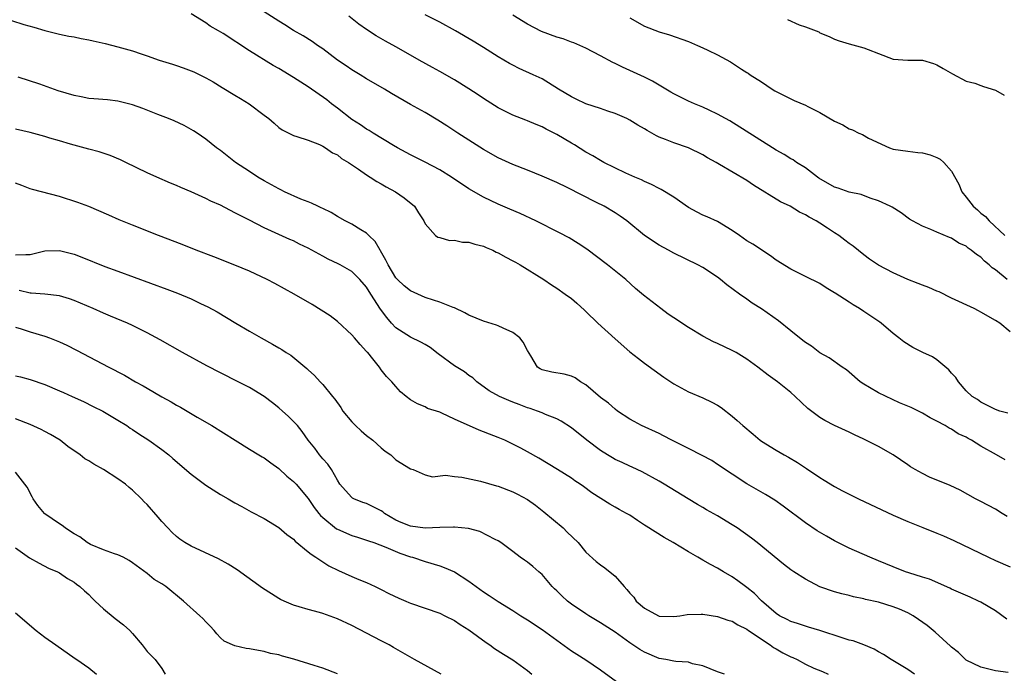
# Model space of a CAD drawing. Units: inches. Extents: x 2685000 to 2688000, y 1536000 to 1538316.
# Drawn here: x 2685602 to 2685736, y 1537447 to 1537537 of the extents above; entities that cross this region are included whole.
import ezdxf

# ---------------------------------------------------------------- set-up
doc = ezdxf.new("R2010")
doc.units = ezdxf.units.IN
doc.header["$MEASUREMENT"] = 0
doc.layers.add('LD26851536_2ft', color=95, linetype='Continuous')

msp = doc.modelspace()

# ---------------------------------------------------------------- linework, layer by layer
at = {"layer": 'LD26851536_2ft'}
for points, elevation in [([(2685736.59, 1537468.59), (2685735.92, 1537469), (2685735, 1537469.58), (2685733, 1537470.63), (2685732.26, 1537471), (2685730.16, 1537472.16), (2685728.81, 1537472.81), (2685725.97, 1537473.97), (2685725, 1537474.44), (2685724.01, 1537475), (2685723.38, 1537475.38), (2685723, 1537475.66), (2685721, 1537477.01), (2685719, 1537478.13), (2685717, 1537479.17), (2685715.74, 1537479.74), (2685715, 1537480.12), (2685713, 1537481.04), (2685711.68, 1537481.68), (2685711, 1537482.1), (2685709.33, 1537483.33), (2685707.62, 1537485), (2685707, 1537485.54), (2685705.19, 1537487), (2685703.91, 1537487.91), (2685702.52, 1537489), (2685701, 1537490.1), (2685699.53, 1537491), (2685699, 1537491.28), (2685697, 1537492.22), (2685696.46, 1537492.46), (2685695, 1537493.23), (2685693, 1537494.42), (2685691, 1537495.75), (2685690.26, 1537496.26), (2685689.23, 1537497), (2685686.85, 1537498.85), (2685685.77, 1537499.77), (2685684.43, 1537501), (2685681.94, 1537503), (2685679.12, 1537505.12), (2685677.92, 1537505.92), (2685676.68, 1537506.68), (2685675.38, 1537507.38), (2685672.16, 1537509), (2685670, 1537510), (2685668.61, 1537510.61), (2685667, 1537511.31), (2685665, 1537512.25), (2685663, 1537513.41), (2685660.63, 1537515), (2685659, 1537516), (2685657, 1537517.03), (2685655, 1537518.03), (2685653.22, 1537519), (2685652.69, 1537519.31), (2685649.9, 1537521), (2685649.35, 1537521.35), (2685649, 1537521.54), (2685648.16, 1537522.16), (2685647, 1537522.89), (2685645, 1537524.43), (2685644.22, 1537525), (2685643.54, 1537525.54), (2685641, 1537527.32), (2685639, 1537528.62), (2685637, 1537529.83), (2685636.24, 1537530.24), (2685633, 1537532.28), (2685629.38, 1537534.62), (2685628.77, 1537535), (2685627.63, 1537535.63), (2685627, 1537536.09), (2685625, 1537537.31)], 8912), ([(2685736.32, 1537476.32), (2685735.16, 1537477), (2685733, 1537478.21), (2685731.73, 1537479), (2685731.26, 1537479.26), (2685731, 1537479.41), (2685729.89, 1537479.89), (2685729, 1537480.52), (2685728.65, 1537480.65), (2685728.1, 1537481), (2685727, 1537481.62), (2685726.06, 1537482.06), (2685725, 1537482.71), (2685723.47, 1537483.47), (2685721.87, 1537484.13), (2685719, 1537485.47), (2685717.78, 1537486.22), (2685717, 1537486.68), (2685716.52, 1537487), (2685715, 1537488.3), (2685714.61, 1537488.61), (2685714.03, 1537489), (2685712.28, 1537490.28), (2685711, 1537490.98), (2685709.85, 1537491.85), (2685709, 1537492.38), (2685708.66, 1537492.66), (2685707, 1537493.96), (2685705.32, 1537495.32), (2685703, 1537496.98), (2685701.75, 1537497.75), (2685701, 1537498.29), (2685699.98, 1537499), (2685698.25, 1537500.25), (2685697.39, 1537501), (2685697, 1537501.29), (2685695, 1537502.61), (2685694.28, 1537503), (2685691, 1537504.6), (2685690.3, 1537505), (2685689, 1537505.7), (2685687.02, 1537507.02), (2685684.59, 1537509), (2685683.66, 1537509.66), (2685683, 1537510.1), (2685681.49, 1537511), (2685680.46, 1537511.54), (2685676.43, 1537513.57), (2685675, 1537514.25), (2685673, 1537515.14), (2685671, 1537515.94), (2685669, 1537516.7), (2685667, 1537517.65), (2685665, 1537518.79), (2685661.47, 1537521), (2685659.99, 1537521.99), (2685658.76, 1537522.76), (2685657, 1537523.81), (2685655, 1537524.91), (2685652.41, 1537526.41), (2685651.47, 1537527), (2685649, 1537528.44), (2685648.1, 1537529), (2685647, 1537529.66), (2685646.19, 1537530.19), (2685645.01, 1537531), (2685643, 1537532.52), (2685642.3, 1537533), (2685641.54, 1537533.54), (2685640.32, 1537534.32), (2685639, 1537535.06), (2685637.82, 1537535.82), (2685637, 1537536.3), (2685635, 1537537.61)], 8914), ([(2685736.71, 1537482.71), (2685735.58, 1537483), (2685735, 1537483.2), (2685734.62, 1537483.38), (2685733, 1537484.21), (2685732.56, 1537484.56), (2685731.82, 1537485), (2685731, 1537485.77), (2685729.93, 1537487), (2685729.57, 1537487.57), (2685729, 1537488.17), (2685728.64, 1537488.64), (2685727, 1537489.99), (2685726.39, 1537490.39), (2685725.09, 1537491), (2685723.71, 1537491.71), (2685722.45, 1537492.45), (2685721.79, 1537493), (2685721, 1537493.62), (2685719.39, 1537495), (2685719.17, 1537495.17), (2685717, 1537496.62), (2685716.41, 1537497), (2685715.52, 1537497.52), (2685715, 1537497.87), (2685713.1, 1537499.1), (2685713, 1537499.18), (2685711.85, 1537499.85), (2685711, 1537500.42), (2685709, 1537501.42), (2685707, 1537502.38), (2685705, 1537503.65), (2685704.22, 1537504.22), (2685701.8, 1537505.8), (2685701, 1537506.29), (2685699.98, 1537507), (2685699, 1537507.71), (2685697, 1537508.91), (2685695.57, 1537509.57), (2685695, 1537509.79), (2685694.19, 1537510.19), (2685693, 1537510.84), (2685691, 1537512.25), (2685689.29, 1537513.29), (2685689, 1537513.43), (2685687.97, 1537513.97), (2685687, 1537514.38), (2685686.6, 1537514.6), (2685685.67, 1537515), (2685684.45, 1537515.55), (2685681.46, 1537517), (2685681, 1537517.25), (2685679.92, 1537517.92), (2685679, 1537518.41), (2685677.42, 1537519.42), (2685677, 1537519.64), (2685675, 1537520.84), (2685673.56, 1537521.56), (2685673, 1537521.86), (2685672.17, 1537522.17), (2685671, 1537522.69), (2685670.77, 1537522.77), (2685669, 1537523.47), (2685667, 1537524.47), (2685665, 1537525.75), (2685664.25, 1537526.25), (2685663, 1537527.05), (2685661, 1537528.29), (2685659, 1537529.44), (2685657.99, 1537529.99), (2685656.17, 1537531), (2685655, 1537531.68), (2685653, 1537532.81), (2685651.58, 1537533.58), (2685650.32, 1537534.32), (2685649, 1537535.17), (2685647.93, 1537535.93), (2685646.56, 1537537)], 8916), ([(2685737, 1537493.84), (2685735.6, 1537495), (2685735, 1537495.38), (2685733, 1537496.54), (2685732.7, 1537496.7), (2685732.08, 1537497), (2685729, 1537498.44), (2685727.28, 1537499.28), (2685727, 1537499.38), (2685725.88, 1537499.88), (2685725, 1537500.2), (2685724.44, 1537500.44), (2685723, 1537500.97), (2685721, 1537501.88), (2685719, 1537502.94), (2685717.79, 1537503.79), (2685717, 1537504.34), (2685715.54, 1537505.54), (2685715, 1537505.91), (2685714.39, 1537506.39), (2685713.57, 1537507), (2685713, 1537507.39), (2685712.01, 1537508.01), (2685711, 1537508.7), (2685710.49, 1537509), (2685709.51, 1537509.51), (2685709, 1537509.85), (2685708.22, 1537510.22), (2685706.91, 1537511), (2685705.62, 1537511.62), (2685701.91, 1537513.91), (2685701, 1537514.53), (2685697.28, 1537516.72), (2685696.79, 1537517), (2685695.62, 1537517.62), (2685695, 1537518.02), (2685693, 1537519), (2685691, 1537519.67), (2685689.86, 1537520.14), (2685689, 1537520.47), (2685688.63, 1537520.63), (2685687.35, 1537521.35), (2685687, 1537521.58), (2685686.09, 1537522.09), (2685685, 1537522.79), (2685684.58, 1537523), (2685683, 1537523.69), (2685681.97, 1537524.03), (2685681, 1537524.37), (2685679, 1537525.03), (2685677.64, 1537525.64), (2685677, 1537525.96), (2685675.26, 1537527), (2685673, 1537528.42), (2685671.77, 1537529), (2685669.86, 1537529.86), (2685669, 1537530.29), (2685668.54, 1537530.54), (2685667, 1537531.46), (2685665, 1537532.73), (2685663.59, 1537533.59), (2685661.17, 1537535), (2685659, 1537536.19), (2685658.47, 1537536.47), (2685657, 1537537.19)], 8918), ([(2685736.58, 1537501), (2685735, 1537502.29), (2685734.57, 1537502.57), (2685734.15, 1537503), (2685733.51, 1537503.51), (2685733, 1537504.04), (2685732.39, 1537504.39), (2685731.69, 1537505), (2685731.28, 1537505.28), (2685731, 1537505.54), (2685729.98, 1537505.98), (2685729, 1537506.65), (2685728.73, 1537506.73), (2685727, 1537507.46), (2685726.16, 1537507.84), (2685725, 1537508.29), (2685723.65, 1537509), (2685723.25, 1537509.25), (2685722.09, 1537510.09), (2685720.86, 1537510.86), (2685720.61, 1537511), (2685719, 1537511.76), (2685717.88, 1537512.12), (2685716.62, 1537512.62), (2685715, 1537512.94), (2685713.47, 1537513.47), (2685713, 1537513.61), (2685710.86, 1537514.86), (2685710.66, 1537515), (2685709, 1537516.27), (2685707.8, 1537517), (2685707.34, 1537517.34), (2685707, 1537517.51), (2685706.1, 1537518.1), (2685705, 1537518.7), (2685704.52, 1537519), (2685698.67, 1537522.67), (2685698.07, 1537523), (2685697, 1537523.62), (2685695.87, 1537524.13), (2685695, 1537524.55), (2685693.84, 1537525), (2685693, 1537525.36), (2685691.93, 1537525.93), (2685691, 1537526.38), (2685690.62, 1537526.62), (2685689, 1537527.56), (2685688.1, 1537528.1), (2685687, 1537528.64), (2685685, 1537529.59), (2685684.01, 1537530.01), (2685683, 1537530.53), (2685682.67, 1537530.67), (2685681, 1537531.59), (2685679, 1537532.65), (2685677.36, 1537533.36), (2685677, 1537533.47), (2685675.89, 1537533.89), (2685675, 1537534.13), (2685672.91, 1537534.91), (2685671, 1537535.93), (2685669, 1537537.16)], 8920), ([(2685685, 1537536.77), (2685687, 1537535.63), (2685689, 1537534.84), (2685690.43, 1537534.43), (2685693, 1537533.54), (2685694.27, 1537533), (2685695, 1537532.68), (2685695.65, 1537532.35), (2685697, 1537531.71), (2685698.77, 1537530.77), (2685700.25, 1537529.75), (2685701, 1537529.29), (2685701.2, 1537529.2), (2685701.45, 1537529), (2685703, 1537528.01), (2685704.45, 1537527), (2685704.81, 1537526.81), (2685705, 1537526.68), (2685707.47, 1537525.47), (2685709, 1537524.84), (2685709.35, 1537524.65), (2685711, 1537523.84), (2685713, 1537522.64), (2685714.14, 1537522.14), (2685715, 1537521.61), (2685715.46, 1537521.46), (2685716.32, 1537521), (2685716.8, 1537520.8), (2685717.66, 1537520.34), (2685720.51, 1537519), (2685721, 1537518.83), (2685723, 1537518.53), (2685724.38, 1537518.38), (2685725, 1537518.3), (2685726.05, 1537518.05), (2685727, 1537517.66), (2685727.45, 1537517.45), (2685727.95, 1537517), (2685729, 1537515.82), (2685730.01, 1537514.01), (2685730.42, 1537513), (2685731, 1537512.26), (2685731.95, 1537511), (2685732.53, 1537510.53), (2685733, 1537510.04), (2685733.62, 1537509.62), (2685734.12, 1537509), (2685736.27, 1537507)], 8922), ([(2685600.42, 1537536.42), (2685602.13, 1537535.87), (2685603.49, 1537535.49), (2685605, 1537535.04), (2685607, 1537534.55), (2685608.29, 1537534.29), (2685609, 1537534.16), (2685609.95, 1537533.95), (2685611, 1537533.78), (2685611.62, 1537533.62), (2685613.26, 1537533.26), (2685615, 1537532.81), (2685617, 1537532.25), (2685618.16, 1537531.84), (2685619, 1537531.57), (2685620.65, 1537531), (2685622.44, 1537530.44), (2685623, 1537530.28), (2685623.93, 1537529.93), (2685625, 1537529.55), (2685625.38, 1537529.38), (2685627, 1537528.59), (2685628.01, 1537528.01), (2685629.27, 1537527.27), (2685631, 1537526.18), (2685631.75, 1537525.75), (2685632.93, 1537525), (2685635, 1537523.47), (2685635.62, 1537523), (2685636.37, 1537522.37), (2685637, 1537521.78), (2685637.46, 1537521.46), (2685639, 1537520.67), (2685639.46, 1537520.54), (2685641, 1537520.03), (2685642.57, 1537519.43), (2685643, 1537519.22), (2685643.37, 1537519), (2685644.33, 1537518.33), (2685645, 1537518.03), (2685645.56, 1537517.56), (2685646.54, 1537517), (2685647.91, 1537516.09), (2685649, 1537515.32), (2685649.51, 1537515), (2685650.39, 1537514.39), (2685651, 1537514.07), (2685651.67, 1537513.67), (2685652.94, 1537513), (2685654.14, 1537512.14), (2685655.57, 1537511), (2685656.1, 1537510.1), (2685656.82, 1537509), (2685657, 1537508.58), (2685658.41, 1537507), (2685658.76, 1537506.76), (2685659, 1537506.71), (2685660.33, 1537506.33), (2685661, 1537506.35), (2685662.11, 1537506.11), (2685663, 1537506.09), (2685663.8, 1537505.8), (2685665, 1537505.53), (2685665.36, 1537505.36), (2685666.25, 1537505), (2685666.74, 1537504.74), (2685667, 1537504.64), (2685668.03, 1537504.03), (2685669, 1537503.56), (2685669.35, 1537503.35), (2685670, 1537503), (2685673.22, 1537501), (2685674.27, 1537500.27), (2685675, 1537499.81), (2685676.16, 1537499), (2685677, 1537498.38), (2685677.75, 1537497.75), (2685678.8, 1537496.8), (2685679, 1537496.63), (2685680.64, 1537495), (2685683, 1537492.87), (2685685, 1537491.1), (2685686.18, 1537490.18), (2685687, 1537489.56), (2685689.65, 1537487.65), (2685691, 1537486.72), (2685693, 1537485.64), (2685695, 1537484.81), (2685696.22, 1537484.22), (2685697, 1537483.79), (2685697.47, 1537483.47), (2685699, 1537482.28), (2685699.69, 1537481.69), (2685700.44, 1537481), (2685701.85, 1537479.85), (2685702.84, 1537479), (2685703, 1537478.88), (2685705, 1537477.64), (2685706.1, 1537477), (2685706.69, 1537476.69), (2685707.95, 1537475.95), (2685709.16, 1537475.16), (2685711, 1537473.89), (2685711.56, 1537473.56), (2685713, 1537472.67), (2685714.09, 1537472.09), (2685715, 1537471.63), (2685716.29, 1537471), (2685721, 1537468.74), (2685723, 1537467.87), (2685725.07, 1537467.07), (2685727, 1537466.31), (2685727.91, 1537465.91), (2685729.29, 1537465.29), (2685734.04, 1537463), (2685735, 1537462.55), (2685737, 1537461.71)], 8910), ([(2685706.54, 1537536.54), (2685708.16, 1537535.84), (2685709, 1537535.55), (2685710.48, 1537535), (2685710.85, 1537534.85), (2685711, 1537534.74), (2685712.24, 1537534.24), (2685713, 1537533.84), (2685713.62, 1537533.62), (2685715, 1537533.2), (2685717, 1537532.67), (2685717.57, 1537532.43), (2685719, 1537531.9), (2685721, 1537531.12), (2685723, 1537531), (2685725, 1537531.01), (2685726.54, 1537530.54), (2685727, 1537530.36), (2685727.86, 1537529.86), (2685729.11, 1537529.11), (2685731, 1537528.12), (2685732.17, 1537527.83), (2685733, 1537527.53), (2685733.37, 1537527.37), (2685735, 1537526.88), (2685736.21, 1537526.21)], 8924), ([(2685736.54, 1537454.54), (2685735, 1537455.67), (2685733, 1537456.85), (2685732.7, 1537457), (2685731.52, 1537457.52), (2685729, 1537458.65), (2685728.77, 1537458.77), (2685725.98, 1537459.98), (2685725, 1537460.29), (2685723.15, 1537460.85), (2685722.72, 1537461), (2685721, 1537461.67), (2685719, 1537462.52), (2685717.8, 1537463), (2685715, 1537464.24), (2685713, 1537465.26), (2685711.88, 1537465.88), (2685710.61, 1537466.61), (2685709, 1537467.69), (2685705.99, 1537469.99), (2685704.82, 1537470.82), (2685703.57, 1537471.57), (2685701, 1537473.06), (2685699, 1537474.34), (2685697, 1537475.7), (2685696.21, 1537476.21), (2685694.91, 1537476.91), (2685693, 1537477.86), (2685690.74, 1537479), (2685689.62, 1537479.62), (2685689, 1537479.92), (2685686.61, 1537481), (2685685.57, 1537481.57), (2685685, 1537481.9), (2685683.32, 1537483), (2685683, 1537483.23), (2685682.06, 1537484.06), (2685681, 1537484.83), (2685679, 1537486.57), (2685678.26, 1537487), (2685677.52, 1537487.52), (2685677, 1537487.76), (2685676.02, 1537488.02), (2685674.32, 1537488.32), (2685673, 1537488.63), (2685672.75, 1537488.75), (2685672.35, 1537489), (2685671.46, 1537490.54), (2685671, 1537491.28), (2685670.42, 1537492.42), (2685669.95, 1537493), (2685669, 1537493.74), (2685667.69, 1537494.31), (2685667, 1537494.67), (2685666.76, 1537494.76), (2685665, 1537495.27), (2685663, 1537496.1), (2685662.42, 1537496.42), (2685661, 1537497.11), (2685660.84, 1537497.16), (2685659, 1537497.87), (2685658.16, 1537498.16), (2685657, 1537498.52), (2685655, 1537499.42), (2685654.12, 1537500.12), (2685653.21, 1537501), (2685653, 1537501.22), (2685651.93, 1537503), (2685651.64, 1537503.64), (2685650.91, 1537504.91), (2685650.84, 1537505), (2685650.17, 1537506.17), (2685649.31, 1537507), (2685649, 1537507.34), (2685648.2, 1537507.8), (2685647, 1537508.54), (2685646.06, 1537509), (2685645, 1537509.59), (2685644.15, 1537510.15), (2685643, 1537510.69), (2685642.81, 1537510.81), (2685642.34, 1537511), (2685641.45, 1537511.45), (2685641, 1537511.6), (2685640.02, 1537511.98), (2685637.77, 1537513), (2685637.26, 1537513.26), (2685637, 1537513.38), (2685635, 1537514.48), (2685634.11, 1537515), (2685633, 1537515.74), (2685631.06, 1537517), (2685629, 1537518.62), (2685628.47, 1537519), (2685627, 1537520.2), (2685625.84, 1537521), (2685625.32, 1537521.32), (2685625, 1537521.52), (2685624.04, 1537522.04), (2685622.68, 1537522.68), (2685621.92, 1537523), (2685620.44, 1537523.56), (2685618.38, 1537524.38), (2685617, 1537524.88), (2685615, 1537525.39), (2685613.55, 1537525.55), (2685611.72, 1537525.72), (2685611, 1537525.76), (2685609.98, 1537525.98), (2685609, 1537526.15), (2685606.8, 1537526.8), (2685604.31, 1537527.69), (2685601.36, 1537528.64)], 8908), ([(2685736.75, 1537447.25), (2685735, 1537447.45), (2685733, 1537447.96), (2685731, 1537448.94), (2685729.96, 1537449.96), (2685729, 1537450.7), (2685728.85, 1537450.85), (2685726.74, 1537452.74), (2685725.64, 1537453.65), (2685724.49, 1537454.49), (2685723.73, 1537455), (2685723, 1537455.4), (2685721.88, 1537455.88), (2685721, 1537456.23), (2685719, 1537456.85), (2685717.24, 1537457.24), (2685717, 1537457.32), (2685715.58, 1537457.58), (2685715, 1537457.75), (2685713.98, 1537457.98), (2685713, 1537458.27), (2685711, 1537458.96), (2685709, 1537459.99), (2685707.41, 1537461), (2685707, 1537461.29), (2685706.03, 1537462.03), (2685702.42, 1537465), (2685701.62, 1537465.62), (2685699.66, 1537467), (2685699, 1537467.44), (2685697, 1537468.67), (2685695.5, 1537469.5), (2685695, 1537469.8), (2685694.23, 1537470.23), (2685692.98, 1537470.98), (2685689.71, 1537473), (2685689, 1537473.42), (2685686.7, 1537474.7), (2685685.34, 1537475.34), (2685685, 1537475.47), (2685683.97, 1537475.97), (2685683, 1537476.39), (2685682.61, 1537476.61), (2685681.95, 1537477), (2685681, 1537477.6), (2685679.12, 1537479), (2685677, 1537480.68), (2685675.59, 1537481.59), (2685675, 1537481.91), (2685673.47, 1537482.53), (2685673, 1537482.74), (2685672.36, 1537483), (2685671.35, 1537483.35), (2685671, 1537483.44), (2685669.87, 1537483.87), (2685669, 1537484.22), (2685668.43, 1537484.43), (2685667.18, 1537485), (2685665.78, 1537485.78), (2685664.07, 1537487), (2685663.52, 1537487.52), (2685663, 1537487.86), (2685662.37, 1537488.37), (2685661, 1537489.2), (2685658.8, 1537490.8), (2685657.7, 1537491.7), (2685657, 1537492.09), (2685656.43, 1537492.43), (2685655, 1537493.09), (2685653, 1537494.38), (2685652.41, 1537495), (2685651.77, 1537495.77), (2685650.92, 1537496.92), (2685649.58, 1537499), (2685649, 1537499.94), (2685648.09, 1537501), (2685647, 1537502.07), (2685645.37, 1537503), (2685645.13, 1537503.13), (2685643.76, 1537503.76), (2685643, 1537504.17), (2685641, 1537505.29), (2685639.84, 1537505.84), (2685639, 1537506.27), (2685638.48, 1537506.48), (2685637, 1537507.13), (2685635, 1537508.05), (2685633, 1537509.09), (2685631.72, 1537509.72), (2685631, 1537510.12), (2685629, 1537511.14), (2685627.71, 1537511.71), (2685627, 1537512.08), (2685625.01, 1537512.99), (2685623.58, 1537513.58), (2685623, 1537513.85), (2685622.18, 1537514.18), (2685620.31, 1537515), (2685619, 1537515.59), (2685616.08, 1537517), (2685615.36, 1537517.36), (2685613.94, 1537517.94), (2685612.43, 1537518.43), (2685611, 1537518.8), (2685608.51, 1537519.49), (2685607, 1537519.95), (2685605.68, 1537520.32), (2685605, 1537520.53), (2685603, 1537521.08), (2685601, 1537521.57)], 8906), ([(2685723.95, 1537447), (2685723, 1537447.66), (2685720.75, 1537449), (2685719.68, 1537449.68), (2685719, 1537450.04), (2685718.41, 1537450.41), (2685717, 1537451), (2685715.56, 1537451.56), (2685715, 1537451.68), (2685714.04, 1537451.96), (2685711, 1537452.97), (2685709.43, 1537453.43), (2685707.92, 1537453.92), (2685707, 1537454.2), (2685706.5, 1537454.5), (2685705.48, 1537455), (2685705, 1537455.29), (2685703, 1537457.04), (2685702.03, 1537458.03), (2685701, 1537458.88), (2685700.82, 1537459), (2685699.78, 1537459.78), (2685699, 1537460.33), (2685697.79, 1537461), (2685697, 1537461.5), (2685696.01, 1537462.01), (2685695, 1537462.61), (2685694.74, 1537462.74), (2685694.32, 1537463), (2685693, 1537463.76), (2685690.91, 1537465), (2685689.68, 1537465.68), (2685687.23, 1537467.23), (2685687, 1537467.4), (2685686.03, 1537468.03), (2685685, 1537468.74), (2685684.55, 1537469), (2685683.54, 1537469.54), (2685683, 1537469.87), (2685682.26, 1537470.26), (2685681.02, 1537471.02), (2685679.81, 1537471.81), (2685678.67, 1537472.67), (2685678.2, 1537473), (2685677.46, 1537473.46), (2685677, 1537473.8), (2685675.12, 1537475), (2685672.54, 1537476.54), (2685671, 1537477.42), (2685670.1, 1537477.9), (2685669, 1537478.48), (2685667.89, 1537479), (2685667, 1537479.4), (2685665.83, 1537479.83), (2685665, 1537480.17), (2685664.38, 1537480.38), (2685661, 1537481.87), (2685659.3, 1537482.7), (2685659, 1537482.82), (2685657.35, 1537483.35), (2685657, 1537483.58), (2685655.97, 1537483.97), (2685655, 1537484.53), (2685654.4, 1537485), (2685653.64, 1537485.64), (2685653, 1537486.34), (2685652.43, 1537487), (2685651.7, 1537487.7), (2685651, 1537488.64), (2685650.77, 1537489), (2685649.86, 1537490.14), (2685649.15, 1537491), (2685649.07, 1537491.07), (2685649, 1537491.16), (2685648.11, 1537492.11), (2685647.36, 1537493), (2685647, 1537493.41), (2685645, 1537495.23), (2685644.01, 1537496.01), (2685642.8, 1537496.8), (2685641.57, 1537497.57), (2685639.09, 1537499), (2685636.44, 1537500.44), (2685635.39, 1537501), (2685633, 1537502.11), (2685631, 1537502.94), (2685628.09, 1537504.09), (2685625.7, 1537505), (2685623.77, 1537505.77), (2685620.56, 1537507), (2685617, 1537508.42), (2685615.16, 1537509.16), (2685613.77, 1537509.77), (2685612.39, 1537510.39), (2685611, 1537510.98), (2685609.52, 1537511.52), (2685607, 1537512.32), (2685603.31, 1537513.31), (2685603, 1537513.41), (2685601.83, 1537513.83), (2685601, 1537514.15)], 8904), ([(2685601, 1537504.36), (2685602.41, 1537504.41), (2685603, 1537504.4), (2685605, 1537504.89), (2685607, 1537504.96), (2685609, 1537504.44), (2685610.05, 1537504.05), (2685613.22, 1537502.78), (2685615, 1537502.11), (2685621.67, 1537499.67), (2685623.12, 1537499.12), (2685625, 1537498.33), (2685626.28, 1537497.72), (2685627.27, 1537497.27), (2685628.56, 1537496.56), (2685631.14, 1537495), (2685633, 1537493.9), (2685634.56, 1537493), (2685636.15, 1537492.15), (2685637, 1537491.64), (2685637.41, 1537491.41), (2685638.01, 1537491), (2685638.62, 1537490.62), (2685640.82, 1537488.82), (2685641, 1537488.63), (2685641.86, 1537487.86), (2685642.63, 1537487), (2685642.82, 1537486.82), (2685643, 1537486.63), (2685644.32, 1537485), (2685644.64, 1537484.64), (2685645.47, 1537483.47), (2685645.77, 1537483), (2685647, 1537481.51), (2685647.5, 1537481), (2685648.28, 1537480.28), (2685649, 1537479.66), (2685649.84, 1537479), (2685651, 1537477.95), (2685651.53, 1537477.53), (2685652.3, 1537477), (2685653, 1537476.32), (2685655, 1537475.11), (2685655.35, 1537475), (2685657, 1537474.27), (2685658, 1537474), (2685659.77, 1537474.23), (2685661, 1537474.04), (2685662.04, 1537473.96), (2685664.59, 1537473.41), (2685666.77, 1537472.77), (2685667, 1537472.71), (2685669, 1537471.95), (2685669.63, 1537471.63), (2685671, 1537470.88), (2685672.1, 1537470.1), (2685673.23, 1537469.23), (2685675.86, 1537467), (2685676.45, 1537466.45), (2685677.93, 1537465), (2685679, 1537463.68), (2685680.4, 1537462.4), (2685681, 1537461.94), (2685681.56, 1537461.56), (2685683, 1537460.39), (2685684.21, 1537459), (2685684.61, 1537458.61), (2685685, 1537458.08), (2685685.55, 1537457.55), (2685685.88, 1537457), (2685687, 1537456.05), (2685688.91, 1537455), (2685689, 1537454.96), (2685691, 1537454.89), (2685691.84, 1537455), (2685692.82, 1537455.18), (2685694.77, 1537455.23), (2685695, 1537455.21), (2685697, 1537454.88), (2685698.41, 1537454.41), (2685699, 1537454.24), (2685699.76, 1537453.76), (2685701, 1537453.18), (2685701.24, 1537453), (2685704.18, 1537451), (2685704.64, 1537450.64), (2685705, 1537450.47), (2685705.94, 1537449.94), (2685707, 1537449.38), (2685707.28, 1537449.28), (2685707.86, 1537449), (2685709, 1537448.38), (2685710.15, 1537447.85), (2685711.35, 1537447.35), (2685712.14, 1537447)], 8902), ([(2685697.96, 1537447), (2685697, 1537447.33), (2685695, 1537448.15), (2685693.57, 1537448.43), (2685693, 1537448.63), (2685691.28, 1537448.73), (2685691, 1537448.79), (2685689.92, 1537449), (2685689, 1537449.14), (2685687, 1537450), (2685686.38, 1537450.38), (2685685, 1537451.31), (2685683, 1537452.73), (2685681, 1537454.04), (2685679.38, 1537455), (2685679, 1537455.24), (2685677, 1537456.6), (2685676.49, 1537457), (2685675.7, 1537457.7), (2685675, 1537458.4), (2685674.69, 1537458.69), (2685674.38, 1537459), (2685673, 1537460.63), (2685672.56, 1537461), (2685671.73, 1537461.73), (2685671, 1537462.34), (2685670.61, 1537462.61), (2685669.99, 1537463), (2685669, 1537463.77), (2685667.37, 1537465), (2685667, 1537465.23), (2685666.59, 1537465.41), (2685664.5, 1537466.5), (2685662.92, 1537466.92), (2685661, 1537467.13), (2685660.9, 1537467.1), (2685659, 1537467.06), (2685657, 1537466.98), (2685655, 1537467.25), (2685653.75, 1537467.75), (2685653, 1537468.09), (2685651.44, 1537469), (2685651.2, 1537469.2), (2685651, 1537469.34), (2685649, 1537470.35), (2685648.5, 1537470.5), (2685647.25, 1537471), (2685647.09, 1537471.09), (2685647, 1537471.17), (2685646.11, 1537472.11), (2685645.32, 1537473), (2685645, 1537473.54), (2685644.18, 1537475), (2685643.71, 1537475.71), (2685643, 1537476.48), (2685642.58, 1537477), (2685641.9, 1537477.9), (2685641.03, 1537479), (2685640.19, 1537480.19), (2685639.53, 1537481), (2685639, 1537481.58), (2685638.28, 1537482.28), (2685637.51, 1537483), (2685637, 1537483.45), (2685636.11, 1537484.11), (2685635, 1537485), (2685633, 1537486.2), (2685631.43, 1537487), (2685629, 1537488.21), (2685627.17, 1537489.17), (2685623.82, 1537491), (2685620.75, 1537492.75), (2685619, 1537493.7), (2685617, 1537494.69), (2685616.32, 1537495), (2685613.98, 1537495.98), (2685613, 1537496.37), (2685611.59, 1537497), (2685609, 1537498.13), (2685608.36, 1537498.36), (2685607, 1537498.74), (2685604.98, 1537498.98), (2685603.14, 1537499.14), (2685603, 1537499.13), (2685601.49, 1537499.49)], 8900), ([(2685601, 1537494.45), (2685601.77, 1537494.23), (2685603, 1537493.84), (2685605, 1537493.23), (2685605.64, 1537493), (2685607, 1537492.46), (2685608, 1537492), (2685609.32, 1537491.32), (2685613.73, 1537489), (2685614.58, 1537488.58), (2685615, 1537488.35), (2685615.89, 1537487.89), (2685617.4, 1537487), (2685618.45, 1537486.45), (2685619, 1537486.11), (2685621, 1537484.96), (2685622.27, 1537484.27), (2685623, 1537483.82), (2685623.54, 1537483.54), (2685625.83, 1537482.17), (2685627.84, 1537481), (2685631.03, 1537479), (2685633, 1537477.8), (2685634.27, 1537477), (2685634.72, 1537476.72), (2685635, 1537476.58), (2685635.9, 1537475.9), (2685637, 1537475.14), (2685638.11, 1537474.11), (2685639, 1537473.38), (2685639.35, 1537473), (2685641, 1537471.05), (2685641.82, 1537469.82), (2685642.49, 1537469), (2685642.7, 1537468.7), (2685643, 1537468.42), (2685644.9, 1537466.9), (2685645, 1537466.84), (2685647, 1537465.98), (2685647.76, 1537465.76), (2685649, 1537465.35), (2685649.24, 1537465.24), (2685650, 1537465), (2685651.63, 1537464.37), (2685653.54, 1537463.54), (2685655, 1537463.07), (2685655.28, 1537463), (2685657, 1537462.41), (2685659, 1537461.82), (2685659.59, 1537461.59), (2685661.01, 1537461), (2685663, 1537459.75), (2685663.99, 1537459), (2685665, 1537458.28), (2685665.78, 1537457.78), (2685667, 1537456.95), (2685669, 1537455.7), (2685670.07, 1537455), (2685671, 1537454.43), (2685673, 1537453.13), (2685677, 1537450.22), (2685677.74, 1537449.74), (2685679, 1537448.97), (2685681, 1537447.59), (2685683.66, 1537445.66)], 8898), ([(2685601, 1537487.81), (2685601.68, 1537487.68), (2685603, 1537487.33), (2685605, 1537486.64), (2685607, 1537485.78), (2685607.53, 1537485.53), (2685608.74, 1537485), (2685610.29, 1537484.29), (2685611.63, 1537483.63), (2685612.94, 1537483), (2685615, 1537481.76), (2685616.2, 1537481), (2685616.67, 1537480.67), (2685617, 1537480.48), (2685617.87, 1537479.87), (2685619.22, 1537479), (2685621, 1537477.72), (2685621.94, 1537477), (2685622.52, 1537476.52), (2685625, 1537474.34), (2685627, 1537472.84), (2685629, 1537471.59), (2685630.07, 1537471), (2685631, 1537470.46), (2685631.95, 1537469.95), (2685633.23, 1537469.23), (2685635, 1537468.29), (2685637, 1537467.07), (2685638.1, 1537466.1), (2685639, 1537465.45), (2685639.21, 1537465.21), (2685641, 1537463.76), (2685641.4, 1537463.4), (2685642.06, 1537463), (2685643.84, 1537461.84), (2685645.18, 1537461.18), (2685647, 1537460.36), (2685647.95, 1537459.95), (2685649, 1537459.53), (2685650.19, 1537459), (2685651, 1537458.6), (2685652.04, 1537458.04), (2685653.39, 1537457.4), (2685654.35, 1537457), (2685654.79, 1537456.79), (2685655, 1537456.71), (2685659, 1537455.33), (2685659.71, 1537455), (2685661, 1537454.33), (2685661.8, 1537453.8), (2685663, 1537453.07), (2685665.34, 1537451.34), (2685665.84, 1537451), (2685666.5, 1537450.5), (2685667.73, 1537449.73), (2685669, 1537448.95), (2685671, 1537447.51), (2685671.61, 1537447)], 8896), ([(2685659.2, 1537447), (2685655.54, 1537449), (2685653.94, 1537449.94), (2685653, 1537450.46), (2685652.66, 1537450.66), (2685652.07, 1537451), (2685651, 1537451.55), (2685647, 1537453.67), (2685645, 1537454.58), (2685643, 1537455.29), (2685642.58, 1537455.42), (2685641, 1537455.83), (2685639.79, 1537456.21), (2685639, 1537456.43), (2685637.71, 1537457), (2685637.23, 1537457.23), (2685637, 1537457.36), (2685635.98, 1537457.98), (2685634.78, 1537458.78), (2685631.3, 1537461.3), (2685630.07, 1537462.07), (2685628.76, 1537462.76), (2685625, 1537464.53), (2685624.16, 1537465), (2685623.47, 1537465.47), (2685623, 1537465.83), (2685622.4, 1537466.4), (2685621.81, 1537467), (2685621, 1537467.89), (2685620.5, 1537468.5), (2685619, 1537470.2), (2685618.59, 1537470.59), (2685618.21, 1537471), (2685617, 1537472.19), (2685616.54, 1537472.54), (2685616.04, 1537473), (2685615, 1537473.74), (2685613.04, 1537475), (2685611.71, 1537475.71), (2685611, 1537476.17), (2685610.46, 1537476.46), (2685609.85, 1537477), (2685608.15, 1537478.15), (2685607.09, 1537479), (2685605.79, 1537479.79), (2685605, 1537480.21), (2685604.48, 1537480.48), (2685603, 1537481.16), (2685601, 1537481.95)], 8894), ([(2685645, 1537447.07), (2685643, 1537447.82), (2685641.83, 1537448.17), (2685639.06, 1537449.06), (2685637.48, 1537449.48), (2685637, 1537449.66), (2685635.85, 1537449.85), (2685635, 1537450.13), (2685634.24, 1537450.24), (2685633, 1537450.49), (2685632.54, 1537450.54), (2685631, 1537450.86), (2685630.66, 1537451), (2685629.53, 1537451.53), (2685629, 1537451.97), (2685628.51, 1537452.51), (2685628.14, 1537453), (2685627.59, 1537453.59), (2685627, 1537454.17), (2685626.61, 1537454.61), (2685626.19, 1537455), (2685623.98, 1537457), (2685621.54, 1537459), (2685621, 1537459.35), (2685619.96, 1537459.96), (2685619, 1537460.76), (2685617, 1537462.24), (2685616.55, 1537462.55), (2685615.7, 1537463), (2685615, 1537463.35), (2685614.53, 1537463.47), (2685613, 1537464.03), (2685611.24, 1537464.76), (2685611, 1537464.87), (2685610.79, 1537465), (2685609.77, 1537465.77), (2685609, 1537466.21), (2685608.53, 1537466.53), (2685607.78, 1537467), (2685607.35, 1537467.35), (2685607, 1537467.56), (2685605, 1537468.94), (2685604.94, 1537469), (2685604.06, 1537470.06), (2685603.42, 1537471), (2685603.28, 1537471.28), (2685602.57, 1537472.57), (2685602.27, 1537473), (2685601, 1537474.64)], 8892), ([(2685601, 1537464.3), (2685602.92, 1537462.92), (2685604.2, 1537462.2), (2685605.52, 1537461.52), (2685606.74, 1537461), (2685607, 1537460.86), (2685608.1, 1537460.1), (2685609, 1537459.6), (2685609.33, 1537459.33), (2685609.8, 1537459), (2685610.4, 1537458.4), (2685611, 1537457.9), (2685611.43, 1537457.43), (2685611.86, 1537457), (2685613, 1537455.95), (2685614.62, 1537454.62), (2685615.75, 1537453.75), (2685616.6, 1537453), (2685617, 1537452.55), (2685618.29, 1537451), (2685619, 1537450.13), (2685620.07, 1537449), (2685621, 1537447.77), (2685621.47, 1537447)], 8890), ([(2685601, 1537455.4), (2685603.81, 1537453), (2685605, 1537452.09), (2685606.51, 1537451), (2685609.16, 1537449.16), (2685609.36, 1537449), (2685611, 1537447.87), (2685612.08, 1537447)], 8888)]:
    msp.add_lwpolyline(points, dxfattribs=dict(at, elevation=elevation))

doc.saveas('drawing.dxf')
